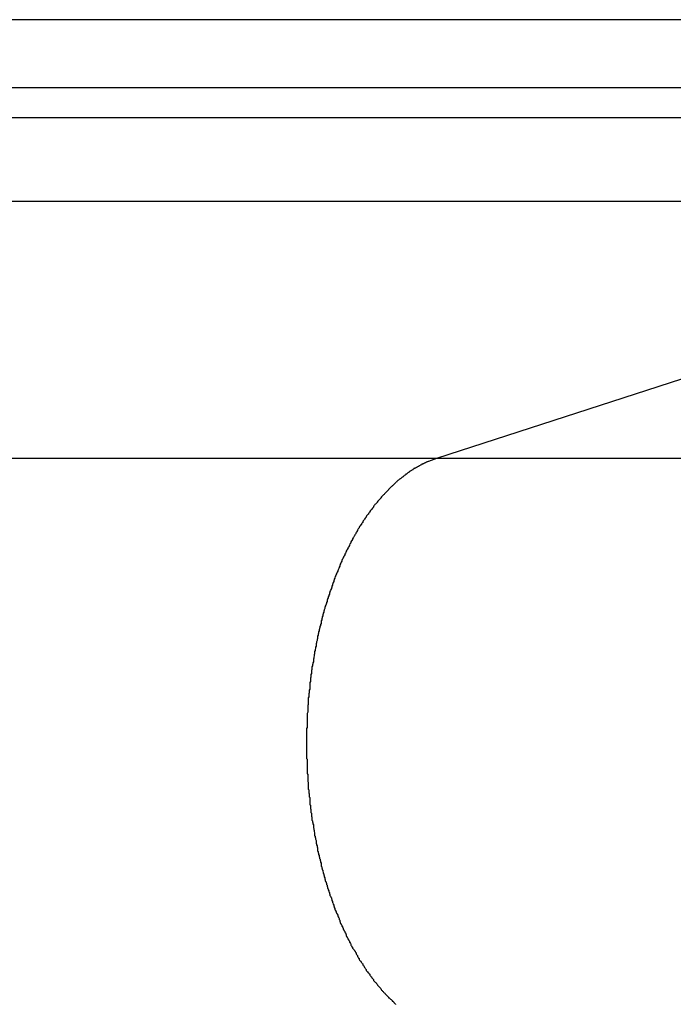
# Model space of a CAD drawing. Extents: x -52 to 52, y -56 to 6.
# Drawn here: x -23 to -22, y -12 to -12 of the extents above; entities that cross this region are included whole.
import ezdxf

# ---------------------------------------------------------------- set-up
doc = ezdxf.new("R2010")
doc.units = 0
doc.layers.get('0').update_dxf_attribs({"linetype": 'CONTINUOUS'})

msp = doc.modelspace()

# ---------------------------------------------------------------- linework, layer by layer
at = {"color": 0}
for points in [[(-22.0273, -11.6769), (-28.2785, -11.6769)], [(-22.0273, -11.6769), (-28.2785, -11.6769)], [(-22.0273, -11.6769), (-28.2785, -11.6769)], [(-22.0273, -11.6769), (-28.2785, -11.6769)], [(-22.0273, -11.6769), (-28.2785, -11.6769)], [(-22.0273, -11.6769), (-28.2785, -11.6769)], [(-22.0273, -11.6769), (-28.2785, -11.6769)], [(-22.0273, -11.6769), (-28.2785, -11.6769)], [(-22.0273, -11.6769), (-28.2785, -11.6769)], [(-22.0273, -11.6769), (-28.2785, -11.6769)], [(-22.0273, -11.6769), (-28.2785, -11.6769)], [(-22.0273, -11.6769), (-28.2785, -11.6769)], [(-22.0273, -11.6769), (-28.2785, -11.6769)], [(-22.0273, -11.6769), (-28.2785, -11.6769)], [(-22.0273, -11.6769), (-28.2785, -11.6769)], [(-22.0273, -11.6769), (-28.2785, -11.6769)], [(-22.0273, -11.6769), (-28.2785, -11.6769)], [(-22.0273, -11.6769), (-28.2785, -11.6769)], [(-22.0273, -11.6769), (-28.2785, -11.6769)], [(-22.0273, -11.6769), (-28.2785, -11.6769)], [(-22.0273, -11.6769), (-28.2785, -11.6769)], [(-22.0491, -11.7169), (-28.2785, -11.7169)], [(-22.0491, -11.7169), (-28.2785, -11.7169)], [(-22.0491, -11.7169), (-28.2785, -11.7169)], [(-22.0491, -11.7169), (-28.2785, -11.7169)], [(-22.0491, -11.7169), (-28.2785, -11.7169)], [(-22.0491, -11.7169), (-28.2785, -11.7169)], [(-22.0491, -11.7169), (-28.2785, -11.7169)], [(-22.0491, -11.7169), (-28.2785, -11.7169)], [(-22.0491, -11.7169), (-28.2785, -11.7169)], [(-22.0491, -11.7169), (-28.2785, -11.7169)], [(-22.0491, -11.7169), (-28.2785, -11.7169)], [(-22.0491, -11.7169), (-28.2785, -11.7169)], [(-22.0491, -11.7169), (-28.2785, -11.7169)], [(-22.0491, -11.7169), (-28.2785, -11.7169)], [(-22.0491, -11.7169), (-28.2785, -11.7169)], [(-22.0491, -11.7169), (-28.2785, -11.7169)], [(-22.0491, -11.7169), (-28.2785, -11.7169)], [(-22.0491, -11.7169), (-28.2785, -11.7169)], [(-22.0491, -11.7169), (-28.2785, -11.7169)], [(-22.0491, -11.7169), (-28.2785, -11.7169)], [(-22.0491, -11.7169), (-28.2785, -11.7169)], [(-22.0491, -11.7346), (-28.2785, -11.7346)], [(-22.0491, -11.7346), (-28.2785, -11.7346)], [(-22.0491, -11.7346), (-28.2785, -11.7346)], [(-22.0491, -11.7346), (-28.2785, -11.7346)], [(-22.0491, -11.7346), (-28.2785, -11.7346)], [(-22.0491, -11.7346), (-28.2785, -11.7346)], [(-22.0491, -11.7346), (-28.2785, -11.7346)], [(-22.0491, -11.7346), (-28.2785, -11.7346)], [(-22.0491, -11.7346), (-28.2785, -11.7346)], [(-22.0491, -11.7346), (-28.2785, -11.7346)], [(-22.0491, -11.7346), (-28.2785, -11.7346)], [(-22.0491, -11.7346), (-28.2785, -11.7346)], [(-22.0491, -11.7346), (-28.2785, -11.7346)], [(-22.0491, -11.7346), (-28.2785, -11.7346)], [(-22.0491, -11.7346), (-28.2785, -11.7346)], [(-22.0491, -11.7346), (-28.2785, -11.7346)], [(-22.0491, -11.7346), (-28.2785, -11.7346)], [(-22.0491, -11.7346), (-28.2785, -11.7346)], [(-22.0491, -11.7346), (-28.2785, -11.7346)], [(-22.0491, -11.7346), (-28.2785, -11.7346)], [(-22.0491, -11.7346), (-28.2785, -11.7346)], [(-22.0716, -11.7838), (-28.2785, -11.7838)], [(-22.0716, -11.7838), (-28.2785, -11.7838)], [(-22.0716, -11.7838), (-28.2785, -11.7838)], [(-22.0716, -11.7838), (-28.2785, -11.7838)], [(-22.0716, -11.7838), (-28.2785, -11.7838)], [(-22.0716, -11.7838), (-28.2785, -11.7838)], [(-22.0716, -11.7838), (-28.2785, -11.7838)], [(-22.0716, -11.7838), (-28.2785, -11.7838)], [(-22.0716, -11.7838), (-28.2785, -11.7838)], [(-22.0716, -11.7838), (-28.2785, -11.7838)], [(-22.0716, -11.7838), (-28.2785, -11.7838)], [(-22.0716, -11.7838), (-28.2785, -11.7838)], [(-22.0716, -11.7838), (-28.2785, -11.7838)], [(-22.0716, -11.7838), (-28.2785, -11.7838)], [(-22.0716, -11.7838), (-28.2785, -11.7838)], [(-22.0716, -11.7838), (-28.2785, -11.7838)], [(-22.0716, -11.7838), (-28.2785, -11.7838)], [(-22.0716, -11.7838), (-28.2785, -11.7838)], [(-22.0716, -11.7838), (-28.2785, -11.7838)], [(-22.0716, -11.7838), (-28.2785, -11.7838)], [(-22.0716, -11.7838), (-28.2785, -11.7838)], [(-22.0716, -11.7838), (-22.5377, -11.9347)], [(-22.0716, -11.7838), (-22.5377, -11.9347)], [(-22.0716, -11.7838), (-22.5377, -11.9347)], [(-22.0716, -11.7838), (-22.5377, -11.9347)], [(-22.0716, -11.7838), (-22.5377, -11.9347)], [(-22.0716, -11.7838), (-22.5377, -11.9347)], [(-22.0716, -11.7838), (-22.5377, -11.9347)], [(-22.0716, -11.7838), (-22.5377, -11.9347)], [(-22.0716, -11.7838), (-22.5377, -11.9347)], [(-22.0716, -11.7838), (-22.5377, -11.9347)], [(-22.0716, -11.7838), (-22.5377, -11.9347)], [(-22.0716, -11.7838), (-22.5377, -11.9347)], [(-22.0716, -11.7838), (-22.5377, -11.9347)], [(-22.0716, -11.7838), (-22.5377, -11.9347)], [(-22.0716, -11.7838), (-22.5377, -11.9347)], [(-22.0716, -11.7838), (-22.5377, -11.9347)], [(-22.0716, -11.7838), (-22.5377, -11.9347)], [(-22.0716, -11.7838), (-22.5377, -11.9347)], [(-22.0716, -11.7838), (-22.5377, -11.9347)], [(-22.0716, -11.7838), (-22.5377, -11.9347)], [(-22.0716, -11.7838), (-22.5377, -11.9347)], [(-22.5377, -11.9347), (-28.2785, -11.9347)], [(-22.5377, -11.9347), (-28.2785, -11.9347)], [(-22.5377, -11.9347), (-28.2785, -11.9347)], [(-22.5377, -11.9347), (-28.2785, -11.9347)], [(-22.5377, -11.9347), (-28.2785, -11.9347)], [(-22.5377, -11.9347), (-28.2785, -11.9347)], [(-22.5377, -11.9347), (-28.2785, -11.9347)], [(-22.5377, -11.9347), (-28.2785, -11.9347)], [(-22.5377, -11.9347), (-28.2785, -11.9347)], [(-22.5377, -11.9347), (-28.2785, -11.9347)], [(-22.5377, -11.9347), (-28.2785, -11.9347)], [(-22.5377, -11.9347), (-28.2785, -11.9347)], [(-22.5377, -11.9347), (-28.2785, -11.9347)], [(-22.5377, -11.9347), (-28.2785, -11.9347)], [(-22.5377, -11.9347), (-28.2785, -11.9347)], [(-22.5377, -11.9347), (-28.2785, -11.9347)], [(-22.5377, -11.9347), (-28.2785, -11.9347)], [(-22.5377, -11.9347), (-28.2785, -11.9347)], [(-22.5377, -11.9347), (-28.2785, -11.9347)], [(-22.5377, -11.9347), (-28.2785, -11.9347)], [(-22.5377, -11.9347), (-28.2785, -11.9347)], [(-22.5377, -11.9347), (-22.5424, -11.9365), (-22.5424, -11.9365), (-22.5427, -11.9365), (-22.543, -11.9366), (-22.5433, -11.9366), (-22.5436, -11.9369), (-22.5439, -11.9369), (-22.5442, -11.9372), (-22.5445, -11.9372), (-22.5448, -11.9375), (-22.5451, -11.9375), (-22.5454, -11.9378), (-22.5457, -11.9378), (-22.546, -11.9381), (-22.5463, -11.9381), (-22.5466, -11.9384), (-22.5469, -11.9384), (-22.5472, -11.9387), (-22.5472, -11.9387), (-22.5474, -11.9387), (-22.5477, -11.939), (-22.548, -11.939), (-22.5483, -11.9393), (-22.5486, -11.9393), (-22.5489, -11.9396), (-22.5492, -11.9397), (-22.5495, -11.94), (-22.5498, -11.94), (-22.5501, -11.9403), (-22.5504, -11.9403), (-22.5507, -11.9406), (-22.551, -11.9406), (-22.5513, -11.9409), (-22.5516, -11.9412), (-22.5519, -11.9415), (-22.5519, -11.9415), (-22.5521, -11.9415), (-22.5524, -11.9418), (-22.5527, -11.9418), (-22.553, -11.9421), (-22.5533, -11.9421), (-22.5536, -11.9424), (-22.5539, -11.9427), (-22.5542, -11.943), (-22.5545, -11.943), (-22.5548, -11.9433), (-22.5551, -11.9436), (-22.5554, -11.9439), (-22.5557, -11.9439), (-22.556, -11.9442), (-22.5563, -11.9445), (-22.5566, -11.9448), (-22.5566, -11.9448), (-22.5568, -11.9448), (-22.5571, -11.9451), (-22.5574, -11.9454), (-22.5577, -11.9457), (-22.558, -11.9457), (-22.5583, -11.946), (-22.5586, -11.9463), (-22.5589, -11.9466), (-22.5592, -11.9466), (-22.5595, -11.9469), (-22.5598, -11.9472), (-22.5601, -11.9475), (-22.5604, -11.9476), (-22.5607, -11.9479), (-22.561, -11.9482), (-22.5613, -11.9485), (-22.5613, -11.9485), (-22.5614, -11.9485), (-22.5617, -11.9488), (-22.562, -11.9491), (-22.5623, -11.9494), (-22.5626, -11.9497), (-22.5629, -11.95), (-22.5632, -11.9503), (-22.5635, -11.9506), (-22.5638, -11.9508), (-22.5641, -11.9511), (-22.5644, -11.9514), (-22.5647, -11.9517), (-22.565, -11.952), (-22.5653, -11.9523), (-22.5656, -11.9526), (-22.5659, -11.9529), (-22.5659, -11.9529), (-22.566, -11.9531), (-22.5663, -11.9534), (-22.5666, -11.9537), (-22.5669, -11.954), (-22.5672, -11.9543), (-22.5675, -11.9546), (-22.5678, -11.9549), (-22.5681, -11.9552), (-22.5683, -11.9555), (-22.5686, -11.9558), (-22.5689, -11.9561), (-22.5692, -11.9564), (-22.5695, -11.9567), (-22.5698, -11.957), (-22.5701, -11.9573), (-22.5704, -11.9577), (-22.5704, -11.9577), (-22.5705, -11.958), (-22.5708, -11.9583), (-22.5711, -11.9586), (-22.5714, -11.9589), (-22.5717, -11.9592), (-22.572, -11.9595), (-22.5723, -11.9598), (-22.5726, -11.9603), (-22.5727, -11.9606), (-22.573, -11.9609), (-22.5733, -11.9612), (-22.5736, -11.9615), (-22.5739, -11.9618), (-22.5742, -11.9621), (-22.5745, -11.9624), (-22.5748, -11.963), (-22.5748, -11.963), (-22.5748, -11.9633), (-22.5751, -11.9636), (-22.5754, -11.9639), (-22.5757, -11.9644), (-22.576, -11.9647), (-22.5763, -11.965), (-22.5766, -11.9653), (-22.5769, -11.9659), (-22.577, -11.9662), (-22.5773, -11.9665), (-22.5776, -11.9668), (-22.5779, -11.9674), (-22.5782, -11.9677), (-22.5785, -11.968), (-22.5788, -11.9683), (-22.5791, -11.9689), (-22.5791, -11.9689), (-22.5791, -11.9692), (-22.5794, -11.9695), (-22.5797, -11.9698), (-22.58, -11.9704), (-22.5802, -11.9707), (-22.5805, -11.971), (-22.5808, -11.9713), (-22.5811, -11.9719), (-22.5811, -11.9722), (-22.5814, -11.9725), (-22.5817, -11.9728), (-22.582, -11.9734), (-22.5823, -11.9737), (-22.5826, -11.9743), (-22.5829, -11.9746), (-22.5832, -11.9752), (-22.5832, -11.9752), (-22.5832, -11.9755), (-22.5835, -11.9758), (-22.5838, -11.9761), (-22.5841, -11.9767), (-22.5842, -11.977), (-22.5845, -11.9776), (-22.5848, -11.9779), (-22.5851, -11.9785), (-22.5851, -11.9788), (-22.5854, -11.9792), (-22.5857, -11.9795), (-22.586, -11.9801), (-22.5862, -11.9804), (-22.5865, -11.981), (-22.5868, -11.9813), (-22.5871, -11.9819), (-22.5871, -11.9819), (-22.5871, -11.9822), (-22.5874, -11.9828), (-22.5877, -11.9831), (-22.588, -11.9837), (-22.588, -11.984), (-22.5883, -11.9846), (-22.5886, -11.9849), (-22.5889, -11.9855), (-22.5889, -11.9858), (-22.5892, -11.9864), (-22.5895, -11.9867), (-22.5898, -11.9873), (-22.5899, -11.9876), (-22.5902, -11.9882), (-22.5905, -11.9885), (-22.5908, -11.9891), (-22.5908, -11.9891), (-22.5908, -11.9894), (-22.5911, -11.99), (-22.5913, -11.9903), (-22.5916, -11.9909), (-22.5916, -11.9912), (-22.5919, -11.9918), (-22.5922, -11.9922), (-22.5925, -11.9928), (-22.5925, -11.9931), (-22.5928, -11.9937), (-22.5931, -11.994), (-22.5934, -11.9946), (-22.5934, -11.9949), (-22.5937, -11.9955), (-22.594, -11.9961), (-22.5943, -11.9967), (-22.5943, -11.9967), (-22.5943, -11.997), (-22.5946, -11.9976), (-22.5946, -11.9979), (-22.5949, -11.9985), (-22.5949, -11.9988), (-22.5952, -11.9994), (-22.5955, -12), (-22.5958, -12.0006), (-22.5958, -12.0009), (-22.5961, -12.0015), (-22.5963, -12.002), (-22.5966, -12.0026), (-22.5966, -12.0029), (-22.5969, -12.0035), (-22.5972, -12.0041), (-22.5975, -12.0047), (-22.5975, -12.0047), (-22.5975, -12.005), (-22.5978, -12.0056), (-22.5978, -12.006), (-22.5981, -12.0066), (-22.5981, -12.0069), (-22.5984, -12.0075), (-22.5986, -12.0081), (-22.5989, -12.0087), (-22.5989, -12.009), (-22.5992, -12.0096), (-22.5992, -12.0102), (-22.5995, -12.0108), (-22.5995, -12.0111), (-22.5998, -12.0117), (-22.6001, -12.0123), (-22.6004, -12.0129), (-22.6004, -12.0129), (-22.6004, -12.0132), (-22.6007, -12.0138), (-22.6007, -12.0144), (-22.601, -12.015), (-22.601, -12.0153), (-22.6013, -12.0159), (-22.6014, -12.0165), (-22.6017, -12.0171), (-22.6017, -12.0174), (-22.602, -12.018), (-22.602, -12.0186), (-22.6023, -12.0192), (-22.6023, -12.0196), (-22.6026, -12.0202), (-22.6028, -12.0208), (-22.6031, -12.0214), (-22.6031, -12.0214), (-22.6031, -12.0217), (-22.6034, -12.0223), (-22.6034, -12.0229), (-22.6037, -12.0235), (-22.6037, -12.0238), (-22.604, -12.0244), (-22.604, -12.025), (-22.6043, -12.0256), (-22.6043, -12.0259), (-22.6046, -12.0265), (-22.6046, -12.0271), (-22.6049, -12.0277), (-22.6049, -12.0283), (-22.6052, -12.0289), (-22.6052, -12.0295), (-22.6055, -12.0301), (-22.6055, -12.0301), (-22.6055, -12.0304), (-22.6056, -12.031), (-22.6056, -12.0316), (-22.6059, -12.0322), (-22.6059, -12.0327), (-22.6062, -12.0333), (-22.6062, -12.0339), (-22.6065, -12.0345), (-22.6065, -12.0348), (-22.6067, -12.0354), (-22.6067, -12.036), (-22.607, -12.0366), (-22.607, -12.0372), (-22.6073, -12.0378), (-22.6073, -12.0384), (-22.6076, -12.039), (-22.6076, -12.039), (-22.6076, -12.0393), (-22.6076, -12.0399), (-22.6076, -12.0405), (-22.6079, -12.0411), (-22.6079, -12.0417), (-22.6082, -12.0423), (-22.6082, -12.0429), (-22.6085, -12.0435), (-22.6085, -12.0438), (-22.6085, -12.0444), (-22.6085, -12.045), (-22.6088, -12.0456), (-22.6088, -12.0462), (-22.6091, -12.0468), (-22.6091, -12.0474), (-22.6094, -12.048), (-22.6094, -12.048), (-22.6094, -12.0483), (-22.6094, -12.0489), (-22.6094, -12.0495), (-22.6097, -12.0501), (-22.6097, -12.0507), (-22.6098, -12.0513), (-22.6098, -12.0519), (-22.6101, -12.0525), (-22.6101, -12.0529), (-22.6101, -12.0535), (-22.6101, -12.0541), (-22.6104, -12.0547), (-22.6104, -12.0553), (-22.6106, -12.0559), (-22.6106, -12.0565), (-22.6109, -12.0571), (-22.6109, -12.0571), (-22.6109, -12.0574), (-22.6109, -12.058), (-22.6109, -12.0586), (-22.6112, -12.0592), (-22.6112, -12.0598), (-22.6112, -12.0604), (-22.6112, -12.061), (-22.6115, -12.0616), (-22.6115, -12.062), (-22.6115, -12.0626), (-22.6115, -12.0632), (-22.6118, -12.0638), (-22.6118, -12.0644), (-22.6118, -12.065), (-22.6118, -12.0656), (-22.6121, -12.0662), (-22.6121, -12.0662), (-22.6121, -12.0665), (-22.6121, -12.0671), (-22.6121, -12.0677), (-22.6122, -12.0683), (-22.6122, -12.0689), (-22.6122, -12.0695), (-22.6122, -12.0701), (-22.6125, -12.0707), (-22.6125, -12.0711), (-22.6125, -12.0717), (-22.6125, -12.0723), (-22.6128, -12.0729), (-22.6128, -12.0735), (-22.6128, -12.0741), (-22.6128, -12.0747), (-22.6131, -12.0753), (-22.6131, -12.0753), (-22.6131, -12.0756), (-22.6131, -12.0762), (-22.6131, -12.0768), (-22.6131, -12.0774), (-22.6131, -12.078), (-22.6131, -12.0786), (-22.6131, -12.0792), (-22.6134, -12.0798), (-22.6134, -12.0802), (-22.6134, -12.0808), (-22.6134, -12.0814), (-22.6134, -12.082), (-22.6134, -12.0826), (-22.6134, -12.0832), (-22.6134, -12.0838), (-22.6137, -12.0844), (-22.6137, -12.0844), (-22.6137, -12.0847), (-22.6137, -12.0853), (-22.6137, -12.0859), (-22.6137, -12.0865), (-22.6137, -12.087), (-22.6137, -12.0876), (-22.6137, -12.0882), (-22.6138, -12.0888), (-22.6138, -12.0891), (-22.6138, -12.0897), (-22.6138, -12.0903), (-22.6138, -12.0909), (-22.6138, -12.0915), (-22.6138, -12.0921), (-22.6138, -12.0927), (-22.6141, -12.0933), (-22.6141, -12.0933), (-22.6141, -12.0936), (-22.6141, -12.0942), (-22.6141, -12.0948), (-22.6141, -12.0954), (-22.6141, -12.0959), (-22.6141, -12.0965), (-22.6141, -12.0971), (-22.6141, -12.0977), (-22.6141, -12.098), (-22.6141, -12.0986), (-22.6141, -12.0992), (-22.6141, -12.0998), (-22.6141, -12.1004), (-22.6141, -12.101), (-22.6141, -12.1016), (-22.6142, -12.1022), (-22.6142, -12.1022), (-22.6141, -12.1025), (-22.6141, -12.1031), (-22.6141, -12.1037), (-22.6141, -12.1043), (-22.6141, -12.1047), (-22.6141, -12.1053), (-22.6141, -12.1059), (-22.6141, -12.1065), (-22.6141, -12.1068), (-22.6141, -12.1074), (-22.6141, -12.108), (-22.6141, -12.1086), (-22.6141, -12.1092), (-22.6141, -12.1098), (-22.6141, -12.1104), (-22.6141, -12.111), (-22.6141, -12.111), (-22.6138, -12.1113), (-22.6138, -12.1119), (-22.6138, -12.1125), (-22.6138, -12.1131), (-22.6138, -12.1136), (-22.6138, -12.1142), (-22.6138, -12.1148), (-22.6138, -12.1154), (-22.6137, -12.1157), (-22.6137, -12.1163), (-22.6137, -12.1169), (-22.6137, -12.1175), (-22.6137, -12.1181), (-22.6137, -12.1187), (-22.6137, -12.1193), (-22.6137, -12.1199), (-22.6137, -12.1199), (-22.6134, -12.1202), (-22.6134, -12.1208), (-22.6134, -12.1214), (-22.6134, -12.122), (-22.6134, -12.1226), (-22.6134, -12.1232), (-22.6134, -12.1238), (-22.6134, -12.1244), (-22.6131, -12.1248), (-22.6131, -12.1254), (-22.6131, -12.126), (-22.6131, -12.1266), (-22.6131, -12.1272), (-22.6131, -12.1278), (-22.6131, -12.1284), (-22.6131, -12.129), (-22.6131, -12.129), (-22.6128, -12.1293), (-22.6128, -12.1299), (-22.6128, -12.1305), (-22.6128, -12.1311), (-22.6125, -12.1317), (-22.6125, -12.1323), (-22.6125, -12.1329), (-22.6125, -12.1335), (-22.6122, -12.1339), (-22.6122, -12.1345), (-22.6122, -12.1351), (-22.6122, -12.1357), (-22.6121, -12.1363), (-22.6121, -12.1369), (-22.6121, -12.1375), (-22.6121, -12.1381), (-22.6121, -12.1381), (-22.6118, -12.1384), (-22.6118, -12.139), (-22.6118, -12.1396), (-22.6118, -12.1402), (-22.6115, -12.1408), (-22.6115, -12.1414), (-22.6115, -12.142), (-22.6115, -12.1426), (-22.6112, -12.143), (-22.6112, -12.1436), (-22.6112, -12.1442), (-22.6112, -12.1448), (-22.6109, -12.1454), (-22.6109, -12.146), (-22.6109, -12.1466), (-22.6109, -12.1472), (-22.6109, -12.1472), (-22.6106, -12.1475), (-22.6106, -12.1481), (-22.6104, -12.1487), (-22.6104, -12.1493), (-22.6101, -12.1499), (-22.6101, -12.1505), (-22.6101, -12.1511), (-22.6101, -12.1517), (-22.6098, -12.1521), (-22.6098, -12.1527), (-22.6097, -12.1533), (-22.6097, -12.1539), (-22.6094, -12.1545), (-22.6094, -12.1551), (-22.6094, -12.1557), (-22.6094, -12.1563), (-22.6094, -12.1563), (-22.6091, -12.1566), (-22.6091, -12.1572), (-22.6088, -12.1578), (-22.6088, -12.1584), (-22.6085, -12.159), (-22.6085, -12.1596), (-22.6085, -12.1602), (-22.6085, -12.1608), (-22.6082, -12.1611), (-22.6082, -12.1617), (-22.6079, -12.1623), (-22.6079, -12.1629), (-22.6076, -12.1635), (-22.6076, -12.1641), (-22.6076, -12.1647), (-22.6076, -12.1653), (-22.6076, -12.1653), (-22.6073, -12.1656), (-22.6073, -12.1662), (-22.607, -12.1668), (-22.607, -12.1674), (-22.6067, -12.1679), (-22.6067, -12.1685), (-22.6064, -12.1691), (-22.6064, -12.1697), (-22.6061, -12.17), (-22.6061, -12.1706), (-22.6058, -12.1712), (-22.6058, -12.1718), (-22.6055, -12.1724), (-22.6055, -12.173), (-22.6055, -12.1736), (-22.6055, -12.1742), (-22.6055, -12.1742), (-22.6052, -12.1745), (-22.6052, -12.1751), (-22.6049, -12.1757), (-22.6049, -12.1763), (-22.6046, -12.1766), (-22.6046, -12.1772), (-22.6043, -12.1778), (-22.6043, -12.1784), (-22.604, -12.1787), (-22.604, -12.1793), (-22.6037, -12.1799), (-22.6037, -12.1805), (-22.6034, -12.1811), (-22.6034, -12.1817), (-22.6031, -12.1823), (-22.6031, -12.1829), (-22.6031, -12.1829), (-22.6028, -12.1832), (-22.6026, -12.1838), (-22.6023, -12.1844), (-22.6023, -12.185), (-22.602, -12.1853), (-22.602, -12.1859), (-22.6017, -12.1865), (-22.6017, -12.1871), (-22.6014, -12.1874), (-22.6013, -12.188), (-22.601, -12.1886), (-22.601, -12.1892), (-22.6007, -12.1896), (-22.6007, -12.1902), (-22.6004, -12.1908), (-22.6004, -12.1914), (-22.6004, -12.1914), (-22.6001, -12.1917), (-22.5998, -12.1923), (-22.5995, -12.1928), (-22.5995, -12.1934), (-22.5992, -12.1937), (-22.5992, -12.1943), (-22.5989, -12.1949), (-22.5989, -12.1955), (-22.5986, -12.1958), (-22.5984, -12.1964), (-22.5981, -12.197), (-22.5981, -12.1976), (-22.5978, -12.1979), (-22.5978, -12.1985), (-22.5975, -12.1991), (-22.5975, -12.1997), (-22.5975, -12.1997), (-22.5972, -12.2), (-22.5969, -12.2006), (-22.5966, -12.2009), (-22.5966, -12.2015), (-22.5963, -12.2018), (-22.5961, -12.2024), (-22.5958, -12.203), (-22.5958, -12.2036), (-22.5955, -12.2039), (-22.5952, -12.2045), (-22.5949, -12.2049), (-22.5949, -12.2055), (-22.5946, -12.2058), (-22.5946, -12.2064), (-22.5943, -12.207), (-22.5943, -12.2076), (-22.5943, -12.2076), (-22.594, -12.2079), (-22.5937, -12.2085), (-22.5934, -12.2088), (-22.5934, -12.2094), (-22.5931, -12.2097), (-22.5928, -12.2103), (-22.5925, -12.2107), (-22.5925, -12.2113), (-22.5922, -12.2116), (-22.5919, -12.2122), (-22.5916, -12.2125), (-22.5916, -12.2131), (-22.5913, -12.2134), (-22.5911, -12.214), (-22.5908, -12.2146), (-22.5908, -12.2152), (-22.5908, -12.2152), (-22.5905, -12.2155), (-22.5902, -12.2161), (-22.5899, -12.2164), (-22.5898, -12.217), (-22.5895, -12.2173), (-22.5892, -12.2179), (-22.5889, -12.2182), (-22.5889, -12.2188), (-22.5886, -12.2191), (-22.5883, -12.2197), (-22.588, -12.22), (-22.588, -12.2206), (-22.5877, -12.2209), (-22.5874, -12.2215), (-22.5871, -12.2218), (-22.5871, -12.2224), (-22.5871, -12.2224), (-22.5868, -12.2227), (-22.5865, -12.223), (-22.5862, -12.2233), (-22.5859, -12.2239), (-22.5856, -12.2242), (-22.5853, -12.2248), (-22.585, -12.2251), (-22.585, -12.2257), (-22.5847, -12.226), (-22.5844, -12.2264), (-22.5841, -12.2267), (-22.5841, -12.2273), (-22.5838, -12.2276), (-22.5835, -12.2282), (-22.5832, -12.2285), (-22.5832, -12.2291), (-22.5832, -12.2291), (-22.5829, -12.2294), (-22.5826, -12.2297), (-22.5823, -12.23), (-22.582, -12.2306), (-22.5817, -12.2309), (-22.5814, -12.2313), (-22.5811, -12.2316), (-22.5811, -12.2322), (-22.5808, -12.2325), (-22.5805, -12.2328), (-22.5802, -12.2331), (-22.58, -12.2337), (-22.5797, -12.234), (-22.5794, -12.2345), (-22.5791, -12.2348), (-22.5791, -12.2354), (-22.5791, -12.2354), (-22.5788, -12.2357), (-22.5785, -12.236), (-22.5782, -12.2363), (-22.5779, -12.2368), (-22.5776, -12.2371), (-22.5773, -12.2374), (-22.577, -12.2377), (-22.5769, -12.2383), (-22.5766, -12.2386), (-22.5763, -12.2389), (-22.576, -12.2392), (-22.5757, -12.2398), (-22.5754, -12.2401), (-22.5751, -12.2404), (-22.5748, -12.2407), (-22.5748, -12.2413), (-22.5748, -12.2413), (-22.5745, -12.2416), (-22.5742, -12.2419), (-22.5739, -12.2422), (-22.5736, -12.2425), (-22.5733, -12.2428), (-22.573, -12.2431), (-22.5727, -12.2434), (-22.5725, -12.244), (-22.5722, -12.2443), (-22.5719, -12.2446), (-22.5716, -12.2449), (-22.5713, -12.2452), (-22.571, -12.2455), (-22.5707, -12.2458), (-22.5704, -12.2461), (-22.5703, -12.2467), (-22.5703, -12.2467), (-22.57, -12.247), (-22.5697, -12.2473), (-22.5694, -12.2476), (-22.5691, -12.2479), (-22.5688, -12.2482), (-22.5685, -12.2485), (-22.5682, -12.2488), (-22.568, -12.2491), (-22.5677, -12.2494), (-22.5674, -12.2497), (-22.5671, -12.25), (-22.5668, -12.2503), (-22.5665, -12.2506), (-22.5662, -12.2509), (-22.5659, -12.2512), (-22.5659, -12.2515), (-22.5659, -12.2515), (-22.5656, -12.2515), (-22.5653, -12.2518), (-22.565, -12.2521), (-22.5647, -12.2524), (-22.5644, -12.2525), (-22.5641, -12.2528), (-22.5638, -12.2531), (-22.5638, -12.2534), (-22.5635, -12.2534), (-22.5632, -12.2537), (-22.5629, -12.254), (-22.5628, -12.2543), (-22.5625, -12.2546), (-22.5622, -12.2549), (-22.5619, -12.2552), (-22.5619, -12.2555)], [(-22.5377, -11.9347), (-22.5377, -11.9347)], [(-22.5377, -11.9347), (-22.5377, -11.9347)], [(-22.5377, -11.9347), (-22.5377, -11.9347)], [(-6.3228, -11.9347), (-22.5377, -11.9347)], [(-6.3228, -11.9347), (-22.5377, -11.9347)], [(-6.3228, -11.9347), (-22.5377, -11.9347)], [(-6.3228, -11.9347), (-22.5377, -11.9347)], [(-6.3228, -11.9347), (-22.5377, -11.9347)], [(-6.3228, -11.9347), (-22.5377, -11.9347)], [(-6.3228, -11.9347), (-22.5377, -11.9347)], [(-6.3228, -11.9347), (-22.5377, -11.9347)], [(-6.3228, -11.9347), (-22.5377, -11.9347)], [(-6.3228, -11.9347), (-22.5377, -11.9347)], [(-6.3228, -11.9347), (-22.5377, -11.9347)], [(-6.3228, -11.9347), (-22.5377, -11.9347)], [(-6.3228, -11.9347), (-22.5377, -11.9347)], [(-6.3228, -11.9347), (-22.5377, -11.9347)], [(-6.3228, -11.9347), (-22.5377, -11.9347)], [(-6.3228, -11.9347), (-22.5377, -11.9347)], [(-6.3228, -11.9347), (-22.5377, -11.9347)], [(-6.3228, -11.9347), (-22.5377, -11.9347)], [(-6.3228, -11.9347), (-22.5377, -11.9347)], [(-6.3228, -11.9347), (-22.5377, -11.9347)], [(-6.3228, -11.9347), (-22.5377, -11.9347)]]:
    msp.add_lwpolyline(points, dxfattribs=at)

doc.saveas('drawing.dxf')
